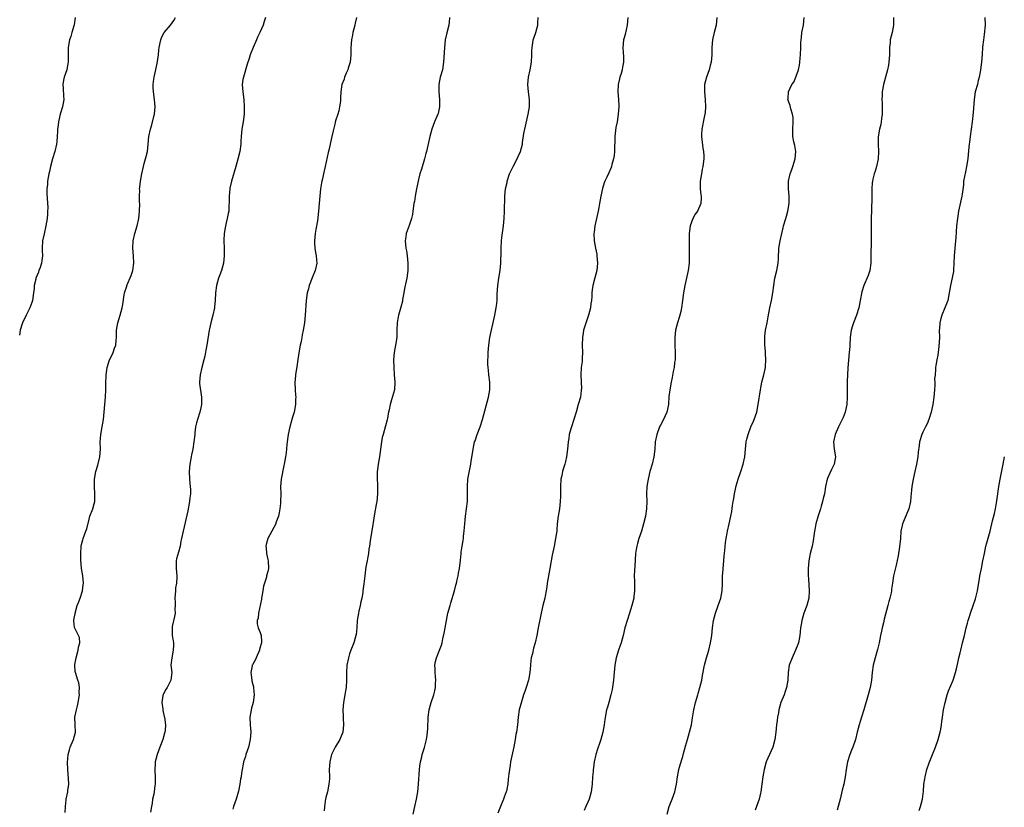
# Model space of a CAD drawing. Units: inches. Extents: x 2526000 to 2529000, y 1560000 to 1563000.
# Drawn here: x 2527514 to 2527779, y 1561051 to 1561262 of the extents above; entities that cross this region are included whole.
import ezdxf

# ---------------------------------------------------------------- set-up
doc = ezdxf.new("R2010")
doc.units = ezdxf.units.IN
doc.header["$MEASUREMENT"] = 0
doc.layers.add('LD25261560_2ft', color=42, linetype='Continuous')

msp = doc.modelspace()

# ---------------------------------------------------------------- linework, layer by layer
at = {"layer": 'LD25261560_2ft'}
for points, elevation in [([(2527529.3, 1561263), (2527528.96, 1561261.04), (2527528.4, 1561259), (2527528.11, 1561257.89), (2527527.78, 1561257), (2527527.38, 1561255), (2527527.37, 1561253), (2527527.4, 1561251.4), (2527527.4, 1561251), (2527527.32, 1561250.68), (2527527, 1561249), (2527526.3, 1561247), (2527526.16, 1561246.16), (2527525.95, 1561245), (2527526.02, 1561244.02), (2527526.13, 1561241.87), (2527526.19, 1561241), (2527525.88, 1561239), (2527525.26, 1561237), (2527524.75, 1561235), (2527524.58, 1561233.42), (2527524.52, 1561233), (2527524.48, 1561232.48), (2527524.42, 1561231), (2527524.3, 1561229.7), (2527524.21, 1561229), (2527523.8, 1561227), (2527523.21, 1561225), (2527522.68, 1561223), (2527522.38, 1561221.62), (2527522.22, 1561221), (2527522.04, 1561220.04), (2527521.87, 1561219), (2527521.82, 1561218.18), (2527521.69, 1561217), (2527521.69, 1561215.69), (2527521.88, 1561211.88), (2527521.87, 1561211), (2527521.8, 1561210.2), (2527521.75, 1561209), (2527521.42, 1561207), (2527520.92, 1561204.92), (2527520.5, 1561203), (2527520.38, 1561201), (2527520.42, 1561200.42), (2527520.46, 1561199), (2527520.29, 1561197.71), (2527520.24, 1561197), (2527519.85, 1561195.85), (2527519.54, 1561195), (2527519.37, 1561194.63), (2527518.74, 1561193), (2527518.68, 1561192.68), (2527518.28, 1561191), (2527518.23, 1561190.23), (2527518.1, 1561189), (2527517.79, 1561187), (2527517.6, 1561186.4), (2527517.08, 1561185), (2527516.08, 1561183), (2527515.11, 1561181), (2527515, 1561180.68), (2527514.5, 1561179), (2527514.3, 1561177.7)], 6886), ([(2527526.57, 1561049.44), (2527526.63, 1561051), (2527526.85, 1561052.85), (2527526.86, 1561053), (2527527.28, 1561055), (2527527.29, 1561055.29), (2527527.52, 1561057), (2527527.47, 1561058.53), (2527527.25, 1561061), (2527527.17, 1561062.83), (2527527.37, 1561065), (2527527.73, 1561066.27), (2527527.96, 1561067), (2527528.81, 1561069), (2527529.32, 1561071), (2527529.22, 1561073), (2527529.15, 1561075), (2527529.58, 1561077), (2527529.91, 1561078.09), (2527530.11, 1561079), (2527530.39, 1561081), (2527530.35, 1561081.65), (2527530.4, 1561083), (2527530.21, 1561084.21), (2527529.98, 1561085), (2527529.35, 1561087), (2527529.3, 1561087.3), (2527529.15, 1561089), (2527529.16, 1561089.16), (2527529.52, 1561091), (2527530.09, 1561093), (2527530.14, 1561093.86), (2527530.51, 1561095), (2527530.42, 1561096.42), (2527530.18, 1561097), (2527529.07, 1561099.07), (2527528.87, 1561100.87), (2527528.89, 1561101), (2527529, 1561101.6), (2527529.24, 1561102.76), (2527529.26, 1561103), (2527529.82, 1561105), (2527530.13, 1561105.87), (2527530.59, 1561107), (2527531.24, 1561109), (2527531.45, 1561110.55), (2527531.49, 1561111), (2527531.34, 1561113), (2527531, 1561115), (2527530.78, 1561117.22), (2527530.76, 1561119), (2527530.91, 1561121), (2527531, 1561121.45), (2527531.29, 1561122.71), (2527531.39, 1561123), (2527532.16, 1561125), (2527532.38, 1561125.62), (2527533, 1561128.2), (2527533.22, 1561129), (2527534.02, 1561131), (2527534.37, 1561132.37), (2527534.56, 1561133), (2527534.56, 1561134.56), (2527534.58, 1561135), (2527534.46, 1561137), (2527534.48, 1561139), (2527534.78, 1561141), (2527535.31, 1561142.69), (2527535.92, 1561145), (2527536.05, 1561147), (2527535.99, 1561149), (2527536.08, 1561149.92), (2527536.15, 1561151), (2527536.52, 1561153), (2527536.85, 1561155), (2527537.07, 1561157), (2527537.26, 1561159), (2527537.43, 1561161), (2527537.47, 1561163), (2527537.49, 1561165), (2527537.57, 1561166.43), (2527537.58, 1561167), (2527537.67, 1561167.67), (2527537.88, 1561169), (2527538.53, 1561171), (2527539, 1561172.06), (2527539.44, 1561173), (2527539.82, 1561174.18), (2527540.16, 1561175), (2527540.32, 1561176.32), (2527540.37, 1561177), (2527540.36, 1561177.64), (2527540.39, 1561179), (2527540.74, 1561181), (2527541.37, 1561183), (2527541.9, 1561185), (2527542.07, 1561185.93), (2527542.46, 1561188.46), (2527542.56, 1561189), (2527543.15, 1561190.85), (2527543.18, 1561191), (2527544.31, 1561193.69), (2527544.72, 1561195), (2527545.01, 1561197), (2527544.94, 1561199), (2527544.8, 1561201), (2527544.89, 1561203), (2527545.33, 1561205), (2527545.92, 1561207), (2527546.38, 1561209), (2527546.58, 1561211), (2527546.62, 1561213), (2527546.59, 1561213.41), (2527546.57, 1561215), (2527546.61, 1561216.61), (2527546.58, 1561217), (2527546.6, 1561217.4), (2527546.79, 1561219), (2527547.14, 1561221), (2527547.58, 1561223), (2527547.79, 1561223.79), (2527548.36, 1561225.64), (2527548.66, 1561227), (2527548.88, 1561229), (2527549.05, 1561231), (2527549.46, 1561233), (2527549.86, 1561234.14), (2527550.38, 1561236.38), (2527550.55, 1561237), (2527550.74, 1561239), (2527550.58, 1561241), (2527550.3, 1561243), (2527550.25, 1561244.25), (2527550.25, 1561245), (2527550.42, 1561246.42), (2527550.51, 1561247), (2527551.31, 1561250.69), (2527551.63, 1561253), (2527551.77, 1561254.23), (2527551.84, 1561255), (2527552.25, 1561257), (2527552.45, 1561257.55), (2527553.12, 1561258.88), (2527553.2, 1561259), (2527554.89, 1561261), (2527555.77, 1561262.23), (2527556.21, 1561263)], 6888), ([(2527580.41, 1561263), (2527580.06, 1561261.94), (2527579.78, 1561261), (2527578.92, 1561259), (2527578.28, 1561257.72), (2527577.95, 1561257), (2527577.08, 1561255), (2527576.29, 1561253), (2527575.98, 1561251.98), (2527575.49, 1561250.51), (2527574.46, 1561247), (2527574.35, 1561246.35), (2527574.15, 1561245), (2527574.27, 1561243), (2527574.54, 1561241), (2527574.71, 1561239), (2527574.67, 1561237), (2527574.39, 1561235), (2527574.04, 1561233), (2527573.83, 1561231), (2527573.78, 1561229.78), (2527573.77, 1561229), (2527573.53, 1561227), (2527573, 1561224.97), (2527572.4, 1561223), (2527571.26, 1561219), (2527570.81, 1561217.19), (2527570.78, 1561217), (2527570.62, 1561215), (2527570.65, 1561213.35), (2527570.57, 1561212.57), (2527570.51, 1561211), (2527570.37, 1561210.37), (2527570.14, 1561209), (2527569.84, 1561207.84), (2527569.53, 1561206.47), (2527569.29, 1561205), (2527569.23, 1561203.23), (2527569.21, 1561203), (2527569.26, 1561201), (2527569.27, 1561199), (2527569.09, 1561197), (2527568.55, 1561195), (2527568.14, 1561193.86), (2527567.8, 1561193), (2527567.2, 1561191), (2527566.97, 1561189), (2527566.89, 1561187), (2527566.68, 1561185.32), (2527566.67, 1561185), (2527566.21, 1561183), (2527565.69, 1561181), (2527565.33, 1561179.33), (2527565.27, 1561179), (2527564.64, 1561175), (2527564.41, 1561173.59), (2527564.06, 1561172.06), (2527563.86, 1561171), (2527563.31, 1561169), (2527562.81, 1561167), (2527562.67, 1561165), (2527562.7, 1561164.7), (2527563.18, 1561161), (2527563.17, 1561159), (2527563, 1561158.15), (2527562.75, 1561157), (2527562.09, 1561155), (2527561.85, 1561154.15), (2527561.6, 1561153), (2527561.44, 1561151.44), (2527561.38, 1561151), (2527561.18, 1561149), (2527560.84, 1561147), (2527560.52, 1561145.48), (2527560.4, 1561145), (2527560.05, 1561143), (2527559.88, 1561141), (2527559.96, 1561139), (2527560.07, 1561137.93), (2527560.18, 1561137), (2527560.23, 1561136.23), (2527560.23, 1561135), (2527560.09, 1561133.91), (2527560, 1561133), (2527559.5, 1561130.5), (2527558.27, 1561125), (2527557.86, 1561123), (2527557.69, 1561122.31), (2527557.48, 1561121), (2527557, 1561119.38), (2527556.47, 1561117.52), (2527556.41, 1561117), (2527556.43, 1561116.43), (2527556.39, 1561115), (2527556.56, 1561113), (2527556.56, 1561112.56), (2527556.48, 1561111), (2527556.26, 1561109.74), (2527556.18, 1561109), (2527556.05, 1561107), (2527556.12, 1561105.88), (2527556.12, 1561105), (2527556.07, 1561104.07), (2527556.1, 1561103), (2527555.97, 1561102.03), (2527555.35, 1561099.35), (2527555.29, 1561099), (2527555.31, 1561098.69), (2527555.32, 1561097), (2527555.55, 1561095.55), (2527555.65, 1561095), (2527555.66, 1561094.34), (2527555.63, 1561093), (2527555.2, 1561091), (2527555, 1561089), (2527555.2, 1561087), (2527555.01, 1561085), (2527553.95, 1561083), (2527553.58, 1561082.42), (2527553, 1561081.33), (2527552.9, 1561081.1), (2527552.83, 1561080.83), (2527552.59, 1561079), (2527552.84, 1561077.16), (2527552.82, 1561077), (2527552.83, 1561076.83), (2527553.16, 1561075.16), (2527553.23, 1561075), (2527553.49, 1561073), (2527553.42, 1561071.42), (2527553.35, 1561071), (2527553.27, 1561070.73), (2527552.82, 1561069), (2527552.03, 1561067), (2527551.27, 1561065), (2527550.8, 1561063), (2527550.78, 1561062.78), (2527550.67, 1561060.67), (2527550.72, 1561059), (2527550.73, 1561057), (2527550.7, 1561056.7), (2527550.46, 1561055), (2527550.36, 1561054.36), (2527550.07, 1561053), (2527549.95, 1561051.95), (2527549.75, 1561051), (2527549.47, 1561049.47)], 6890), ([(2527604.81, 1561263), (2527604.53, 1561261.47), (2527604.43, 1561261), (2527603.88, 1561259), (2527603.75, 1561258.25), (2527603.49, 1561257), (2527603.36, 1561255), (2527603.34, 1561253), (2527603.11, 1561251), (2527602.59, 1561249.41), (2527602.48, 1561249), (2527602.07, 1561248.07), (2527601.63, 1561247), (2527601.52, 1561246.48), (2527600.92, 1561245), (2527600.63, 1561243), (2527600.57, 1561241.43), (2527600.58, 1561241), (2527600.53, 1561240.53), (2527600.31, 1561239), (2527600.07, 1561237.93), (2527599.8, 1561237), (2527599.21, 1561235.21), (2527599, 1561234.4), (2527598.58, 1561232.58), (2527598.26, 1561231), (2527597.39, 1561227.39), (2527597.22, 1561226.78), (2527596.42, 1561223), (2527595.95, 1561221), (2527595.68, 1561219.68), (2527595.51, 1561219), (2527595.44, 1561218.56), (2527595.19, 1561217), (2527595.01, 1561215), (2527594.86, 1561213), (2527594.68, 1561211), (2527594.34, 1561208.34), (2527593.94, 1561206.06), (2527593.78, 1561205), (2527593.57, 1561203), (2527593.61, 1561202.39), (2527593.65, 1561201), (2527593.83, 1561199.83), (2527594, 1561199), (2527594.1, 1561197.9), (2527594.17, 1561197), (2527593.72, 1561195), (2527592.9, 1561193.1), (2527592.12, 1561191), (2527591.92, 1561190.08), (2527591.62, 1561189), (2527591.35, 1561187), (2527591.05, 1561183.05), (2527590.84, 1561181), (2527590.55, 1561179), (2527590.27, 1561177.73), (2527590.15, 1561177), (2527589.94, 1561175.94), (2527589.73, 1561175), (2527589.46, 1561173.46), (2527589.09, 1561171.09), (2527588.82, 1561169.18), (2527588.73, 1561168.73), (2527588.47, 1561167), (2527588.38, 1561165.62), (2527588.32, 1561165), (2527588.39, 1561163), (2527588.46, 1561161.54), (2527588.51, 1561161), (2527588.5, 1561160.5), (2527588.43, 1561159), (2527588.07, 1561157), (2527587.66, 1561155.66), (2527587.39, 1561154.61), (2527586.93, 1561153), (2527586.52, 1561151), (2527586.31, 1561149.69), (2527586.16, 1561148.16), (2527585.91, 1561146.09), (2527585.81, 1561145), (2527585.45, 1561143), (2527585.36, 1561142.64), (2527584.61, 1561139), (2527584.45, 1561137), (2527584.48, 1561135), (2527584.46, 1561133), (2527584.39, 1561132.39), (2527584.27, 1561131), (2527584.1, 1561129.9), (2527583.85, 1561129), (2527583.2, 1561127.2), (2527583.14, 1561127), (2527582.14, 1561125), (2527581, 1561123), (2527580.61, 1561121.39), (2527580.53, 1561121), (2527580.56, 1561120.56), (2527580.69, 1561119), (2527581, 1561117.36), (2527581.09, 1561117), (2527581.17, 1561115), (2527581, 1561114.18), (2527580.7, 1561113), (2527580.65, 1561112.65), (2527580.12, 1561111), (2527579.82, 1561110.18), (2527579.69, 1561109), (2527579.41, 1561107.41), (2527579.32, 1561107), (2527579.29, 1561106.71), (2527578.53, 1561103), (2527578.42, 1561101.58), (2527578.19, 1561101), (2527578.14, 1561100.14), (2527578.46, 1561099), (2527579, 1561097.73), (2527579.25, 1561097), (2527579.34, 1561095.34), (2527579.32, 1561095), (2527579.24, 1561094.76), (2527579, 1561093.83), (2527578.78, 1561093.22), (2527578.76, 1561093), (2527577.85, 1561091), (2527577.62, 1561090.38), (2527576.88, 1561089.12), (2527576.83, 1561089), (2527576.8, 1561088.8), (2527576.43, 1561087), (2527576.71, 1561085), (2527576.76, 1561084.76), (2527577, 1561083.8), (2527577.19, 1561083.19), (2527577.21, 1561083), (2527577.19, 1561082.81), (2527577.34, 1561081), (2527577.06, 1561079), (2527576.6, 1561077.4), (2527576.47, 1561076.47), (2527576.2, 1561075), (2527576.25, 1561073), (2527576.42, 1561071), (2527576.29, 1561069), (2527575.79, 1561067), (2527575.14, 1561065), (2527575, 1561064.49), (2527574.52, 1561063), (2527574.38, 1561062.38), (2527574.11, 1561061), (2527573.99, 1561059.99), (2527573.85, 1561059), (2527573.67, 1561058.33), (2527573.52, 1561057), (2527573.17, 1561055.17), (2527572.52, 1561053), (2527571.84, 1561051), (2527571.66, 1561050.34)], 6892), ([(2527629.86, 1561263), (2527629.73, 1561261.73), (2527629.7, 1561261), (2527629.11, 1561258.89), (2527628.68, 1561257), (2527628.45, 1561255), (2527628.37, 1561253.63), (2527628.27, 1561251), (2527627.95, 1561249), (2527627.36, 1561247), (2527626.93, 1561245), (2527626.96, 1561243), (2527627.15, 1561241), (2527627.15, 1561239), (2527626.78, 1561237.22), (2527626.71, 1561237), (2527626.46, 1561236.46), (2527625.85, 1561235), (2527625.1, 1561233), (2527624.57, 1561231), (2527623.63, 1561227), (2527623.49, 1561226.51), (2527623.13, 1561225), (2527622.3, 1561222.3), (2527621.88, 1561221), (2527621.53, 1561219.53), (2527621.38, 1561219), (2527620.95, 1561216.95), (2527620.61, 1561215), (2527620.4, 1561213.6), (2527620.29, 1561213), (2527620.03, 1561211), (2527619.88, 1561210.12), (2527619.65, 1561209), (2527619, 1561207.13), (2527618.19, 1561205), (2527618.12, 1561204.12), (2527617.95, 1561203), (2527618.02, 1561201.98), (2527618.15, 1561201), (2527618.29, 1561200.29), (2527618.48, 1561199), (2527618.68, 1561197), (2527618.62, 1561195), (2527618.34, 1561193), (2527618.19, 1561192.19), (2527617.79, 1561190.22), (2527617.58, 1561189), (2527617.23, 1561187.23), (2527617.17, 1561186.83), (2527616.77, 1561185.23), (2527616.56, 1561184.57), (2527616.13, 1561183), (2527615.97, 1561182.03), (2527615.76, 1561181), (2527615.68, 1561179), (2527615.68, 1561178.32), (2527615.66, 1561177), (2527615.37, 1561175), (2527614.98, 1561173), (2527614.83, 1561171), (2527614.86, 1561169), (2527614.98, 1561166.98), (2527615.17, 1561165), (2527615.05, 1561163), (2527614.29, 1561160.3), (2527613.89, 1561159), (2527613.63, 1561157.63), (2527613.48, 1561157), (2527613.08, 1561154.92), (2527612.67, 1561153.33), (2527611.98, 1561151), (2527611.79, 1561150.21), (2527611.54, 1561149), (2527611.02, 1561145), (2527610.69, 1561143), (2527610.51, 1561141.49), (2527610.43, 1561141), (2527610.41, 1561139), (2527610.46, 1561137.54), (2527610.5, 1561137), (2527610.52, 1561136.52), (2527610.49, 1561135), (2527610.27, 1561133), (2527610.13, 1561132.13), (2527609.69, 1561129.69), (2527609.31, 1561127.31), (2527609.24, 1561126.76), (2527608.93, 1561125.07), (2527608.59, 1561123), (2527608.33, 1561121), (2527608.19, 1561120.19), (2527608.05, 1561119), (2527607.93, 1561118.07), (2527607.68, 1561117), (2527607.39, 1561115.39), (2527607.1, 1561113), (2527606.86, 1561110.86), (2527606.58, 1561109), (2527606.52, 1561108.52), (2527606.25, 1561107), (2527606.02, 1561105.98), (2527605.85, 1561105), (2527605.51, 1561103.51), (2527605.38, 1561103), (2527605.05, 1561101), (2527604.93, 1561099), (2527604.73, 1561097.27), (2527604.68, 1561097), (2527604.09, 1561095), (2527603.32, 1561093), (2527603, 1561092.07), (2527602.67, 1561091), (2527602.25, 1561089), (2527602.16, 1561087), (2527602.2, 1561085), (2527602.09, 1561083), (2527601.94, 1561082.06), (2527601.74, 1561081), (2527601.34, 1561079), (2527601.17, 1561077), (2527601.27, 1561075.27), (2527601.28, 1561074.72), (2527601.39, 1561073), (2527601.17, 1561071), (2527600.55, 1561069.45), (2527600.34, 1561069), (2527599.15, 1561067), (2527598.15, 1561065), (2527597.65, 1561063), (2527597.53, 1561061), (2527597.57, 1561059), (2527597.56, 1561058.44), (2527597.45, 1561057), (2527597.02, 1561055), (2527596.58, 1561053.42), (2527596.5, 1561053), (2527596.46, 1561052.46), (2527596.25, 1561051), (2527596.15, 1561049.86)], 6894), ([(2527620.04, 1561049), (2527620.49, 1561051), (2527621, 1561053), (2527621.37, 1561055), (2527621.55, 1561057), (2527621.74, 1561061), (2527621.88, 1561061.88), (2527622.01, 1561063), (2527622.38, 1561064.38), (2527622.53, 1561065), (2527623.13, 1561066.87), (2527623.66, 1561069), (2527623.81, 1561070.19), (2527623.94, 1561071), (2527623.99, 1561071.99), (2527624.08, 1561075), (2527624.36, 1561077), (2527624.91, 1561079), (2527625.59, 1561081), (2527625.88, 1561082.12), (2527626.07, 1561083), (2527626.09, 1561084.09), (2527626.15, 1561085), (2527626.05, 1561085.95), (2527625.99, 1561087), (2527626.03, 1561088.03), (2527625.93, 1561089), (2527626.04, 1561089.96), (2527626.35, 1561091), (2527627.19, 1561093), (2527627.67, 1561094.33), (2527627.87, 1561095), (2527628.07, 1561096.07), (2527628.44, 1561097.56), (2527628.69, 1561099), (2527629.43, 1561103), (2527629.98, 1561105), (2527630.24, 1561105.76), (2527631.18, 1561109), (2527631.54, 1561110.46), (2527631.69, 1561111), (2527631.9, 1561111.9), (2527632.14, 1561113), (2527632.27, 1561113.73), (2527632.49, 1561115), (2527632.77, 1561117.23), (2527632.95, 1561119), (2527633, 1561119.38), (2527633.24, 1561121), (2527633.5, 1561122.5), (2527633.58, 1561123), (2527633.63, 1561123.63), (2527633.8, 1561125), (2527633.89, 1561126.11), (2527633.92, 1561127), (2527634.01, 1561128.01), (2527634.12, 1561129), (2527634.44, 1561131), (2527634.69, 1561133), (2527634.71, 1561135), (2527634.63, 1561137), (2527634.75, 1561139), (2527635.58, 1561143), (2527635.69, 1561143.69), (2527636.16, 1561147), (2527636.58, 1561149), (2527636.69, 1561149.31), (2527637.31, 1561151), (2527638.09, 1561153), (2527638.69, 1561155), (2527640.3, 1561161), (2527640.66, 1561163), (2527640.65, 1561165), (2527640.38, 1561167), (2527640.29, 1561168.29), (2527640.21, 1561169), (2527640.18, 1561169.82), (2527640.21, 1561173), (2527640.37, 1561175), (2527640.71, 1561177), (2527642.03, 1561183), (2527642.41, 1561185), (2527642.47, 1561185.53), (2527642.62, 1561187), (2527642.65, 1561188.65), (2527642.79, 1561191), (2527643.08, 1561193), (2527643.42, 1561195), (2527643.65, 1561197), (2527643.67, 1561198.33), (2527643.71, 1561199), (2527643.73, 1561199.73), (2527643.68, 1561201), (2527643.79, 1561203), (2527643.9, 1561203.9), (2527644.32, 1561207), (2527644.5, 1561209), (2527644.6, 1561211), (2527644.63, 1561212.63), (2527644.69, 1561213.31), (2527644.73, 1561215), (2527644.92, 1561217), (2527645.29, 1561218.71), (2527645.33, 1561219), (2527646, 1561221), (2527646.93, 1561223), (2527648, 1561225), (2527648.3, 1561225.7), (2527648.93, 1561227), (2527649.41, 1561229), (2527649.46, 1561229.46), (2527649.84, 1561231.84), (2527650.22, 1561233.78), (2527650.98, 1561237), (2527651.32, 1561239), (2527651.33, 1561241), (2527651.05, 1561243), (2527650.87, 1561245), (2527651.06, 1561247), (2527651.52, 1561249), (2527651.85, 1561251), (2527651.97, 1561253), (2527651.99, 1561254.02), (2527652.04, 1561255), (2527652.25, 1561256.25), (2527652.35, 1561257), (2527652.5, 1561257.5), (2527653.01, 1561259), (2527653.55, 1561261), (2527653.59, 1561261.59), (2527653.66, 1561263)], 6896), ([(2527677.72, 1561263), (2527677.57, 1561261), (2527677, 1561258.48), (2527676.72, 1561257.29), (2527676.63, 1561257), (2527676.45, 1561255), (2527676.52, 1561253.48), (2527676.6, 1561252.6), (2527676.6, 1561251), (2527676.34, 1561249.66), (2527676.24, 1561249), (2527675.93, 1561247.93), (2527675.63, 1561247), (2527675.5, 1561246.5), (2527675.15, 1561245), (2527675.03, 1561243), (2527675.22, 1561241), (2527675.32, 1561239.32), (2527675.36, 1561239), (2527675.19, 1561237), (2527674.86, 1561235), (2527674.56, 1561233.44), (2527674.29, 1561231), (2527674.16, 1561227), (2527674.05, 1561225.95), (2527673.91, 1561225), (2527673.48, 1561223.48), (2527673.38, 1561223), (2527673.28, 1561222.72), (2527672.68, 1561221.32), (2527672.13, 1561220.13), (2527671.59, 1561219), (2527671.43, 1561218.57), (2527670.92, 1561217.08), (2527670.46, 1561215), (2527670.16, 1561213), (2527669.99, 1561211.99), (2527669.8, 1561211), (2527669.29, 1561209), (2527668.85, 1561207), (2527668.7, 1561205.3), (2527668.66, 1561205), (2527668.75, 1561203), (2527669.08, 1561201), (2527669.41, 1561199.4), (2527669.46, 1561199), (2527669.64, 1561197), (2527669.43, 1561195), (2527668.91, 1561193.09), (2527668.38, 1561191), (2527668.2, 1561189.8), (2527668.1, 1561189), (2527668.05, 1561188.05), (2527667.97, 1561187), (2527667.84, 1561186.16), (2527667.7, 1561185), (2527667.18, 1561183), (2527666.61, 1561181.39), (2527665.86, 1561179), (2527665.76, 1561178.24), (2527665.53, 1561177), (2527665.52, 1561175), (2527665.58, 1561173), (2527665.49, 1561171.49), (2527665.48, 1561171), (2527665.45, 1561170.55), (2527665.25, 1561169), (2527665.08, 1561167), (2527665.26, 1561163.26), (2527665.25, 1561163), (2527665.21, 1561162.79), (2527665, 1561161), (2527664.44, 1561159), (2527663.84, 1561157), (2527663.27, 1561155), (2527662.61, 1561153), (2527662.47, 1561152.47), (2527662, 1561151), (2527661.86, 1561149.86), (2527661.7, 1561149), (2527661.55, 1561147), (2527661.31, 1561145), (2527661, 1561143.7), (2527660.81, 1561143), (2527660.37, 1561141.63), (2527660.2, 1561141), (2527659.99, 1561139.99), (2527659.77, 1561139), (2527659.64, 1561137), (2527659.62, 1561135.62), (2527659.63, 1561134.37), (2527659.58, 1561133), (2527659.37, 1561131), (2527659.02, 1561129), (2527658.79, 1561127), (2527658.65, 1561125.35), (2527658.64, 1561125), (2527658.59, 1561124.59), (2527658.35, 1561123), (2527657.97, 1561121), (2527657.45, 1561118.55), (2527656.76, 1561115), (2527656.41, 1561113), (2527656.07, 1561111), (2527655.96, 1561110.04), (2527655.79, 1561109), (2527655.51, 1561107.51), (2527655.43, 1561107), (2527654.92, 1561105), (2527654.47, 1561103), (2527653.65, 1561099), (2527653.29, 1561097), (2527652.89, 1561095), (2527652.45, 1561093.55), (2527652.11, 1561092.11), (2527651.82, 1561091), (2527651.72, 1561090.28), (2527651.57, 1561089), (2527651.4, 1561087), (2527651.03, 1561085), (2527650.42, 1561083), (2527650.07, 1561081.93), (2527649.74, 1561081), (2527649.14, 1561079.14), (2527648.58, 1561077), (2527648.3, 1561075), (2527648.09, 1561073), (2527647.81, 1561071), (2527647.66, 1561070.34), (2527647.45, 1561069), (2527647.09, 1561067.09), (2527646.26, 1561063), (2527646.13, 1561062.13), (2527645.92, 1561061), (2527645.79, 1561059.79), (2527645.61, 1561058.39), (2527645.48, 1561057), (2527645.11, 1561055.11), (2527645.08, 1561055), (2527644.52, 1561053.48), (2527644.37, 1561053), (2527643.52, 1561051), (2527642.8, 1561049.2)], 6898), ([(2527701.7, 1561263), (2527701.49, 1561261), (2527700.94, 1561259), (2527700.56, 1561257.44), (2527700.48, 1561257), (2527700.33, 1561255), (2527700.32, 1561253.69), (2527700.28, 1561253), (2527700.1, 1561251), (2527699.86, 1561250.14), (2527699.61, 1561249), (2527698.88, 1561247), (2527698.33, 1561245), (2527698.31, 1561243), (2527698.51, 1561241), (2527698.59, 1561239), (2527698.49, 1561237.51), (2527698.42, 1561237), (2527698.24, 1561236.24), (2527697.6, 1561233), (2527697.58, 1561231.58), (2527697.54, 1561231), (2527697.92, 1561227.92), (2527698.09, 1561227), (2527698.14, 1561225.86), (2527698.13, 1561225), (2527697.88, 1561223), (2527697.73, 1561222.27), (2527697.51, 1561221), (2527697.21, 1561219), (2527697.22, 1561217), (2527697.4, 1561215.4), (2527697.47, 1561215), (2527697.47, 1561214.53), (2527697.39, 1561213), (2527696.45, 1561211), (2527695.87, 1561210.13), (2527695.25, 1561209), (2527694.52, 1561207), (2527694.25, 1561205), (2527694.26, 1561204.26), (2527694.22, 1561203), (2527694.2, 1561200.2), (2527694.23, 1561199), (2527694.21, 1561198.21), (2527694.22, 1561197), (2527694, 1561195), (2527693.81, 1561194.19), (2527693.05, 1561191), (2527692.71, 1561189), (2527692.48, 1561187), (2527692.21, 1561185), (2527691.98, 1561183.98), (2527691.73, 1561183), (2527691.55, 1561182.45), (2527691.12, 1561181), (2527690.57, 1561179), (2527690.35, 1561177), (2527690.37, 1561176.37), (2527690.4, 1561175), (2527690.47, 1561173), (2527690.43, 1561171), (2527690.32, 1561170.32), (2527690.17, 1561169), (2527689.94, 1561167.94), (2527689.67, 1561166.33), (2527689.4, 1561165), (2527689.03, 1561162.97), (2527688.81, 1561161.19), (2527688.65, 1561159), (2527688.24, 1561157), (2527687.35, 1561155), (2527686.52, 1561153.48), (2527686.29, 1561153), (2527685.5, 1561151), (2527685.11, 1561149), (2527684.98, 1561147), (2527684.75, 1561145), (2527684.28, 1561143), (2527683.69, 1561141), (2527683.17, 1561139), (2527682.86, 1561137), (2527682.79, 1561135), (2527682.83, 1561133), (2527682.76, 1561131), (2527682.46, 1561129), (2527681.99, 1561127), (2527681.4, 1561125), (2527680.74, 1561123), (2527680.32, 1561121.68), (2527680.16, 1561121), (2527680.03, 1561120.03), (2527679.84, 1561119), (2527679.59, 1561115.59), (2527679.57, 1561114.43), (2527679.49, 1561113), (2527679.55, 1561111.55), (2527679.56, 1561111), (2527679.55, 1561110.45), (2527679.56, 1561109), (2527679.4, 1561107.4), (2527679.34, 1561107), (2527678.87, 1561105), (2527678.22, 1561103), (2527677.53, 1561101), (2527676.94, 1561099), (2527676.46, 1561097), (2527675.94, 1561095), (2527675.71, 1561094.29), (2527675.23, 1561093), (2527674.6, 1561091), (2527674.25, 1561089), (2527674.08, 1561087), (2527673.98, 1561086.02), (2527673.91, 1561085), (2527673.74, 1561083.74), (2527673.52, 1561082.48), (2527673.19, 1561081), (2527672.61, 1561079), (2527672.29, 1561077.71), (2527672.06, 1561077), (2527671.61, 1561074.39), (2527671.4, 1561073), (2527671, 1561071), (2527670.49, 1561069), (2527670.23, 1561068.23), (2527669.59, 1561066.41), (2527669.15, 1561065), (2527668.75, 1561063), (2527668.56, 1561061.44), (2527668.47, 1561061), (2527668.4, 1561060.4), (2527668.28, 1561059), (2527668.18, 1561057), (2527667.92, 1561055), (2527667.33, 1561053), (2527667, 1561052.2), (2527666.47, 1561051), (2527666.04, 1561049.96)], 6900), ([(2527688.31, 1561049), (2527688.84, 1561051), (2527689, 1561051.46), (2527689.63, 1561053), (2527690.38, 1561055), (2527690.86, 1561057), (2527691.12, 1561059), (2527691.49, 1561061), (2527691.82, 1561062.18), (2527692.49, 1561064.49), (2527692.74, 1561065.26), (2527693.23, 1561067.23), (2527693.74, 1561069), (2527694.36, 1561071), (2527694.85, 1561073), (2527695.16, 1561074.84), (2527695.46, 1561077), (2527695.91, 1561079), (2527696.53, 1561081), (2527696.63, 1561081.37), (2527697.14, 1561083), (2527697.6, 1561085), (2527697.82, 1561086.18), (2527698.39, 1561089), (2527698.88, 1561091), (2527699.47, 1561093), (2527700, 1561095), (2527700.32, 1561097), (2527700.52, 1561099), (2527700.77, 1561101), (2527701, 1561101.97), (2527701.27, 1561103), (2527702.04, 1561105), (2527702.73, 1561107), (2527703.1, 1561109), (2527703.17, 1561110.83), (2527703.21, 1561113), (2527703.33, 1561114.67), (2527703.34, 1561115), (2527703.5, 1561117), (2527703.59, 1561118.41), (2527703.78, 1561119.78), (2527704.02, 1561121.98), (2527704.18, 1561123), (2527704.46, 1561124.46), (2527704.53, 1561125), (2527704.97, 1561127), (2527705.44, 1561129), (2527705.69, 1561130.31), (2527705.87, 1561131.87), (2527706.06, 1561133), (2527706.21, 1561133.79), (2527706.38, 1561135), (2527706.73, 1561136.73), (2527706.83, 1561137.17), (2527707.39, 1561139), (2527708.12, 1561141), (2527708.77, 1561143), (2527709.16, 1561145), (2527709.33, 1561147), (2527709.58, 1561149), (2527709.76, 1561149.76), (2527710.09, 1561151), (2527710.81, 1561153), (2527711.48, 1561154.52), (2527711.67, 1561155), (2527712.38, 1561157), (2527712.81, 1561159), (2527713.39, 1561163), (2527713.51, 1561163.51), (2527713.78, 1561165), (2527713.98, 1561166.02), (2527714.29, 1561167), (2527714.72, 1561169), (2527714.76, 1561169.24), (2527714.83, 1561171), (2527714.71, 1561172.71), (2527714.72, 1561173), (2527714.72, 1561173.28), (2527714.6, 1561175), (2527714.55, 1561177), (2527714.58, 1561177.43), (2527714.75, 1561179), (2527715.16, 1561181), (2527715.44, 1561182.56), (2527715.94, 1561185), (2527716.38, 1561187), (2527716.71, 1561189), (2527716.95, 1561191), (2527717.28, 1561193), (2527717.76, 1561195), (2527718.12, 1561197), (2527718.22, 1561198.22), (2527718.24, 1561199), (2527718.33, 1561200.33), (2527718.34, 1561201), (2527718.68, 1561203), (2527719.13, 1561205), (2527719.52, 1561206.48), (2527719.61, 1561207), (2527720.16, 1561209), (2527720.36, 1561209.64), (2527720.76, 1561211), (2527721.11, 1561213), (2527721.07, 1561215), (2527720.9, 1561217), (2527720.96, 1561219), (2527721.39, 1561221), (2527721.8, 1561222.2), (2527722.09, 1561223), (2527722.71, 1561225), (2527722.85, 1561227), (2527722.58, 1561228.58), (2527722.37, 1561229.63), (2527722.12, 1561231), (2527722.12, 1561232.12), (2527722.09, 1561233), (2527722.19, 1561235), (2527722.13, 1561236.13), (2527722.02, 1561237), (2527721.52, 1561238.48), (2527721.34, 1561239.34), (2527721, 1561240.23), (2527720.83, 1561240.83), (2527720.77, 1561241), (2527720.79, 1561241.21), (2527720.9, 1561243), (2527721.85, 1561245), (2527722.32, 1561245.68), (2527722.91, 1561247), (2527723, 1561247.23), (2527723.62, 1561249), (2527723.83, 1561250.17), (2527723.96, 1561251), (2527724.09, 1561252.09), (2527724.17, 1561253), (2527724.27, 1561255), (2527724.27, 1561256.27), (2527724.3, 1561257), (2527724.4, 1561257.6), (2527724.54, 1561259), (2527724.93, 1561261), (2527725.17, 1561263)], 6902), ([(2527749.13, 1561263), (2527749.13, 1561261), (2527748.75, 1561259), (2527748.27, 1561257), (2527748.2, 1561256.2), (2527748.07, 1561255), (2527748.05, 1561253.95), (2527748.07, 1561253), (2527748.01, 1561252.01), (2527747.92, 1561251), (2527747.75, 1561250.25), (2527747.54, 1561249), (2527746.4, 1561245), (2527746.09, 1561243), (2527746.05, 1561241.95), (2527746.03, 1561241), (2527746.07, 1561240.07), (2527746.08, 1561239), (2527746.06, 1561237), (2527745.92, 1561235.92), (2527745.84, 1561235), (2527745.72, 1561234.28), (2527745.41, 1561233), (2527745.03, 1561230.97), (2527744.98, 1561229), (2527745.12, 1561227), (2527745.04, 1561225), (2527744.57, 1561223), (2527744.23, 1561221.77), (2527743.95, 1561221), (2527743.6, 1561219.6), (2527743.49, 1561219), (2527743.44, 1561218.56), (2527743.33, 1561217), (2527743.31, 1561215.31), (2527743.27, 1561214.73), (2527743.26, 1561211.26), (2527743.15, 1561209), (2527743.09, 1561206.91), (2527743.14, 1561203.14), (2527743.08, 1561198.92), (2527743.03, 1561197), (2527742.73, 1561195), (2527742.29, 1561193.71), (2527741.16, 1561191), (2527740.66, 1561189.34), (2527740.21, 1561187), (2527739.78, 1561185), (2527739.17, 1561183), (2527738.41, 1561181), (2527738.15, 1561180.15), (2527737.76, 1561179), (2527737.64, 1561178.36), (2527737.46, 1561177), (2527737.37, 1561175), (2527737.37, 1561174.63), (2527737.26, 1561173), (2527736.85, 1561168.85), (2527736.75, 1561167), (2527736.72, 1561165.28), (2527736.7, 1561165), (2527736.72, 1561161), (2527736.57, 1561159), (2527736.12, 1561157), (2527735.57, 1561155.57), (2527735.34, 1561155), (2527734.37, 1561153), (2527733.46, 1561151), (2527733.01, 1561149), (2527733.18, 1561147), (2527733.51, 1561145), (2527733.22, 1561143), (2527732.46, 1561141.54), (2527731.58, 1561139.58), (2527731.3, 1561139), (2527730.87, 1561137), (2527730.58, 1561135), (2527730.25, 1561133.75), (2527730.09, 1561133), (2527729.73, 1561131.73), (2527729.48, 1561131), (2527728.89, 1561129.11), (2527728.3, 1561127), (2527728.12, 1561125.88), (2527727.92, 1561125), (2527727.73, 1561123.73), (2527727.67, 1561123), (2527727.57, 1561122.43), (2527727.25, 1561121), (2527726.74, 1561119), (2527726.36, 1561117), (2527726.18, 1561115), (2527726.16, 1561113.84), (2527726.21, 1561113), (2527726.3, 1561112.3), (2527726.51, 1561109), (2527726.35, 1561107), (2527725.8, 1561105), (2527725.07, 1561103), (2527724.49, 1561101), (2527724.41, 1561100.41), (2527724.17, 1561099), (2527724.05, 1561097.95), (2527723.96, 1561097), (2527723.59, 1561095), (2527723.45, 1561094.55), (2527722.82, 1561093), (2527721.86, 1561091), (2527721.12, 1561089), (2527720.81, 1561087), (2527720.72, 1561085), (2527720.41, 1561083), (2527720.05, 1561081.95), (2527719.71, 1561081), (2527718.9, 1561079), (2527718.35, 1561077), (2527718.2, 1561076.2), (2527718, 1561075), (2527717.9, 1561074.1), (2527717.73, 1561073), (2527717.5, 1561071), (2527717.24, 1561069), (2527716.74, 1561067), (2527714.96, 1561063), (2527714.41, 1561061), (2527714.06, 1561059), (2527713.79, 1561057), (2527713.48, 1561055), (2527713.41, 1561054.59), (2527713.02, 1561053), (2527712, 1561050)], 6904), ([(2527773.7, 1561263), (2527773.72, 1561261), (2527773.51, 1561258.49), (2527773.29, 1561257), (2527773.05, 1561255.05), (2527772.91, 1561253.09), (2527772.73, 1561251), (2527772.52, 1561249), (2527772.43, 1561248.43), (2527772.17, 1561247), (2527771.91, 1561246.09), (2527771.66, 1561245), (2527771.11, 1561243), (2527770.77, 1561241), (2527770.54, 1561237.46), (2527770.3, 1561235), (2527770.02, 1561233), (2527769.72, 1561231), (2527769.55, 1561229.55), (2527769.46, 1561229), (2527769.31, 1561227.31), (2527769.07, 1561225), (2527768.77, 1561223), (2527768.46, 1561221.54), (2527767.97, 1561219), (2527767.92, 1561218.08), (2527767.56, 1561215.56), (2527767.52, 1561215), (2527766.62, 1561211), (2527766.39, 1561209.61), (2527766.31, 1561209), (2527766.1, 1561207), (2527765.85, 1561203.85), (2527765.8, 1561203), (2527765.45, 1561199), (2527765.37, 1561197), (2527765.25, 1561195.25), (2527765.25, 1561195), (2527765.22, 1561194.78), (2527764.93, 1561193.07), (2527764.43, 1561191), (2527764.09, 1561189), (2527763.71, 1561187), (2527763.51, 1561186.49), (2527762.95, 1561185), (2527762.11, 1561183), (2527761.89, 1561182.11), (2527761.57, 1561181), (2527761.45, 1561179.45), (2527761.43, 1561179), (2527761.47, 1561177), (2527761.34, 1561174.66), (2527761, 1561172.28), (2527760.75, 1561171), (2527760.52, 1561169.48), (2527760.44, 1561169), (2527760.41, 1561168.41), (2527760.28, 1561167), (2527760.19, 1561165.81), (2527760.23, 1561165), (2527760.24, 1561164.24), (2527760.14, 1561163), (2527760.02, 1561161.98), (2527759.94, 1561161), (2527759.67, 1561159), (2527759.25, 1561157), (2527758.61, 1561155), (2527758.14, 1561153.86), (2527757.69, 1561153), (2527757, 1561151.56), (2527756.71, 1561151), (2527756.1, 1561149), (2527755.99, 1561147.99), (2527755.74, 1561146.26), (2527755.65, 1561145), (2527755.3, 1561143), (2527754.84, 1561141), (2527754.42, 1561139), (2527754.09, 1561137), (2527754, 1561135.99), (2527753.78, 1561134.22), (2527753.67, 1561133), (2527753.24, 1561131), (2527753, 1561130.39), (2527751.54, 1561127), (2527751.44, 1561126.56), (2527751.14, 1561125), (2527750.98, 1561123), (2527750.76, 1561120.76), (2527750.42, 1561118.41), (2527749.86, 1561115.86), (2527749.16, 1561113), (2527748.82, 1561111), (2527748.59, 1561109.41), (2527748.56, 1561109), (2527748.47, 1561108.47), (2527748.15, 1561107), (2527747.88, 1561106.12), (2527747.61, 1561105), (2527746.63, 1561101.37), (2527746.4, 1561100.4), (2527746.07, 1561099), (2527745.91, 1561098.09), (2527745.67, 1561097), (2527745.26, 1561095), (2527744.83, 1561093.17), (2527744.2, 1561091), (2527743.7, 1561089), (2527743.4, 1561087), (2527743.18, 1561085), (2527742.83, 1561083), (2527742.32, 1561081), (2527741.18, 1561077), (2527740.56, 1561075), (2527740.17, 1561073.83), (2527739.92, 1561073), (2527739.39, 1561071), (2527738.89, 1561069), (2527738.23, 1561067), (2527737.86, 1561066.14), (2527737.42, 1561065), (2527736.79, 1561063), (2527736.42, 1561061), (2527736.16, 1561059), (2527735.77, 1561057), (2527735.38, 1561055.38), (2527734.77, 1561053), (2527733.95, 1561050.05)], 6906), ([(2527756.04, 1561049.96), (2527756.4, 1561051), (2527756.91, 1561053), (2527757.17, 1561055.17), (2527757.31, 1561057), (2527757.52, 1561058.48), (2527757.61, 1561059), (2527758.13, 1561061), (2527758.72, 1561062.72), (2527759.59, 1561065), (2527760.41, 1561067), (2527761.16, 1561069), (2527761.67, 1561071), (2527761.82, 1561071.82), (2527762.02, 1561073), (2527762.12, 1561073.88), (2527762.31, 1561075), (2527762.59, 1561077), (2527762.97, 1561079), (2527763.54, 1561081), (2527763.91, 1561082.09), (2527765.13, 1561085), (2527765.81, 1561087), (2527766.02, 1561088.02), (2527766.42, 1561089.58), (2527766.7, 1561091), (2527767, 1561092.27), (2527767.18, 1561093), (2527767.71, 1561095), (2527768.21, 1561097), (2527768.66, 1561099), (2527769, 1561100.32), (2527769.19, 1561101), (2527769.63, 1561102.37), (2527769.82, 1561103), (2527770.53, 1561105), (2527771.15, 1561106.85), (2527771.67, 1561109), (2527771.9, 1561110.1), (2527772.21, 1561112.21), (2527772.36, 1561113), (2527772.75, 1561115), (2527773.16, 1561117), (2527773.54, 1561119), (2527773.96, 1561121), (2527774.17, 1561121.83), (2527775.07, 1561125), (2527775.73, 1561127.73), (2527776.25, 1561129.75), (2527776.5, 1561131), (2527776.88, 1561133.12), (2527777.41, 1561137), (2527777.77, 1561139), (2527778.6, 1561143), (2527778.97, 1561144.97)], 6908)]:
    msp.add_lwpolyline(points, dxfattribs=dict(at, elevation=elevation))

doc.saveas('drawing.dxf')
